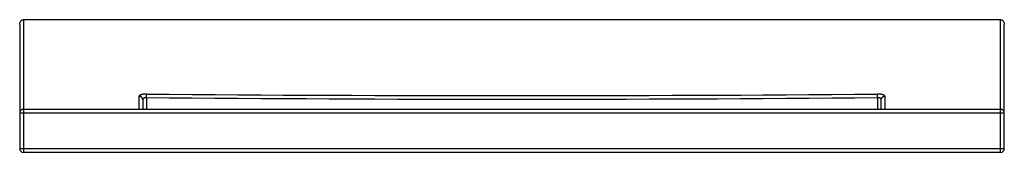
# Model space of a CAD drawing. Units: inches. Extents: x 2.04 to 10.04, y 3.55 to 4.63.
import ezdxf

# ---------------------------------------------------------------- set-up
doc = ezdxf.new("R2010")
doc.units = ezdxf.units.IN
doc.header["$LTSCALE"] = 0.64311
doc.header["$MEASUREMENT"] = 0
doc.layers.get('0').update_dxf_attribs({"linetype": 'CONTINUOUS'})

msp = doc.modelspace()

# ---------------------------------------------------------------- linework, layer by layer
at = {"color": 7, "linetype": 'CONTINUOUS'}
for p, q in [((2.0364, 4.5877), (2.0364, 3.5793)), ((2.0664, 4.6293), (10.0064, 4.6293)), ((10.0364, 3.5793), (10.0364, 4.5877)), ((3.0364, 3.9775), (3.0364, 3.8993)), ((9.0364, 3.8993), (9.0364, 3.9774)), ((10.0064, 3.8993), (2.0664, 3.8993)), ((10.0064, 3.5493), (2.0664, 3.5493))]:
    msp.add_line(p, q, dxfattribs=at)
at = {"color": 9, "linetype": 'CONTINUOUS'}
for p, q in [((2.0664, 4.6293), (2.0664, 3.5493)), ((10.0064, 3.5493), (10.0064, 4.6293)), ((3.0064, 3.8993), (3.0066, 4.0063)), ((3.0664, 3.9951), (3.0667, 4.0237)), ((9.0064, 3.995), (9.0062, 4.0236)), ((9.0662, 4.0062), (9.0664, 3.8993)), ((3.0664, 3.9951), (3.0664, 3.8993)), ((9.0064, 3.995), (9.0064, 3.8993)), ((10.0364, 3.8693), (2.0364, 3.8693)), ((2.0364, 3.5793), (10.0364, 3.5793))]:
    msp.add_line(p, q, dxfattribs=at)
for centre, radius, start, end in [((6.0462, 352.8596), 348.8486, 269.510622, 270.486155), ((6.0451, 345.3728), 341.3906, 269.500075, 270.497001)]:
    msp.add_arc(centre, radius, start, end, dxfattribs=at)
at = {"color": 7, "linetype": 'CONTINUOUS'}
for centre, start, end in [((2.0664, 3.8693), 90, 180), ((10.0064, 3.8693), 0, 90), ((2.0664, 3.5793), 180, 270), ((10.0064, 3.5793), 270, 360)]:
    msp.add_arc(centre, 0.03, start, end, dxfattribs=at)
for points, knots in [([(2.0364, 4.5877), (2.0364, 4.5924), (2.0373, 4.5995), (2.0402, 4.6084), (2.0434, 4.6148), (2.0469, 4.6196), (2.0503, 4.6229), (2.0531, 4.6251), (2.0561, 4.6269), (2.0594, 4.6283), (2.0629, 4.6291), (2.0652, 4.6293), (2.0664, 4.6293)], [0, 0, 0, 0, 0.249324, 0.374261, 0.499153, 0.624097, 0.686691, 0.749354, 0.811963, 0.874695, 0.937505, 1, 1, 1, 1]), ([(10.0064, 4.6293), (10.0076, 4.6293), (10.01, 4.6291), (10.0134, 4.6283), (10.0167, 4.6269), (10.0197, 4.6251), (10.0225, 4.6229), (10.0259, 4.6196), (10.0294, 4.6148), (10.0326, 4.6084), (10.0355, 4.5995), (10.0364, 4.5924), (10.0364, 4.5877)], [0, 0, 0, 0, 0.062493, 0.125301, 0.188033, 0.250645, 0.313308, 0.3759, 0.500846, 0.625742, 0.750676, 1, 1, 1, 1])]:
    msp.add_open_spline(points, degree=3, knots=knots, dxfattribs=at)
at = {"color": 9, "linetype": 'CONTINUOUS'}
for points, knots in [([(3.0667, 4.0237), (3.0627, 4.0237), (3.0549, 4.0236), (3.0437, 4.0226), (3.0333, 4.021), (3.0255, 4.0191), (3.0201, 4.0174), (3.0166, 4.016), (3.0136, 4.0145), (3.0112, 4.013), (3.0092, 4.0114), (3.0078, 4.0097), (3.0069, 4.0081), (3.0066, 4.0069), (3.0066, 4.0063)], [0, 0, 0, 0, 0.181436, 0.356213, 0.517387, 0.659793, 0.722781, 0.779781, 0.830548, 0.87499, 0.913217, 0.945857, 0.974211, 1, 1, 1, 1]), ([(3.0364, 3.9775), (3.0364, 3.9794), (3.036, 3.9831), (3.0343, 3.9886), (3.0315, 3.9936), (3.0284, 3.9972), (3.0256, 3.9997), (3.0224, 4.002), (3.0181, 4.0042), (3.0125, 4.0059), (3.0086, 4.0063), (3.0066, 4.0063)], [0, 0, 0, 0, 0.12228, 0.245385, 0.368999, 0.493401, 0.556049, 0.618966, 0.745443, 0.872799, 1, 1, 1, 1]), ([(9.0662, 4.0062), (9.0662, 4.0068), (9.0659, 4.008), (9.065, 4.0097), (9.0636, 4.0113), (9.0617, 4.0129), (9.0592, 4.0144), (9.0562, 4.0159), (9.0527, 4.0173), (9.0473, 4.019), (9.0395, 4.0209), (9.0292, 4.0225), (9.0179, 4.0234), (9.0101, 4.0236), (9.0062, 4.0236)], [0, 0, 0, 0, 0.025771, 0.054112, 0.086747, 0.124971, 0.169408, 0.220169, 0.277166, 0.340156, 0.482574, 0.64376, 0.81855, 1, 1, 1, 1]), ([(9.0364, 3.9774), (9.0364, 3.9793), (9.0368, 3.983), (9.0385, 3.9885), (9.0413, 3.9935), (9.0444, 3.9971), (9.0473, 3.9996), (9.0504, 4.0019), (9.0547, 4.0041), (9.0603, 4.0058), (9.0642, 4.0062), (9.0662, 4.0062)], [0, 0, 0, 0, 0.122284, 0.245392, 0.369009, 0.493411, 0.556059, 0.618975, 0.74545, 0.872803, 1, 1, 1, 1]), ([(3.0664, 3.9951), (3.0643, 3.9951), (3.0602, 3.9949), (3.0543, 3.9938), (3.049, 3.992), (3.0445, 3.9897), (3.041, 3.987), (3.0384, 3.984), (3.037, 3.9813), (3.0365, 3.9791), (3.0364, 3.978), (3.0364, 3.9775)], [0, 0, 0, 0, 0.166141, 0.325792, 0.472684, 0.604555, 0.720977, 0.823572, 0.915071, 0.958069, 1, 1, 1, 1]), ([(9.0364, 3.9774), (9.0364, 3.9779), (9.0363, 3.979), (9.0358, 3.9812), (9.0344, 3.9839), (9.0319, 3.9869), (9.0283, 3.9896), (9.0238, 3.9919), (9.0186, 3.9937), (9.0126, 3.9948), (9.0085, 3.995), (9.0064, 3.995)], [0, 0, 0, 0, 0.041874, 0.084848, 0.176354, 0.278953, 0.395368, 0.527247, 0.67416, 0.833835, 1, 1, 1, 1])]:
    msp.add_open_spline(points, degree=3, knots=knots, dxfattribs=at)

doc.saveas('drawing.dxf')
